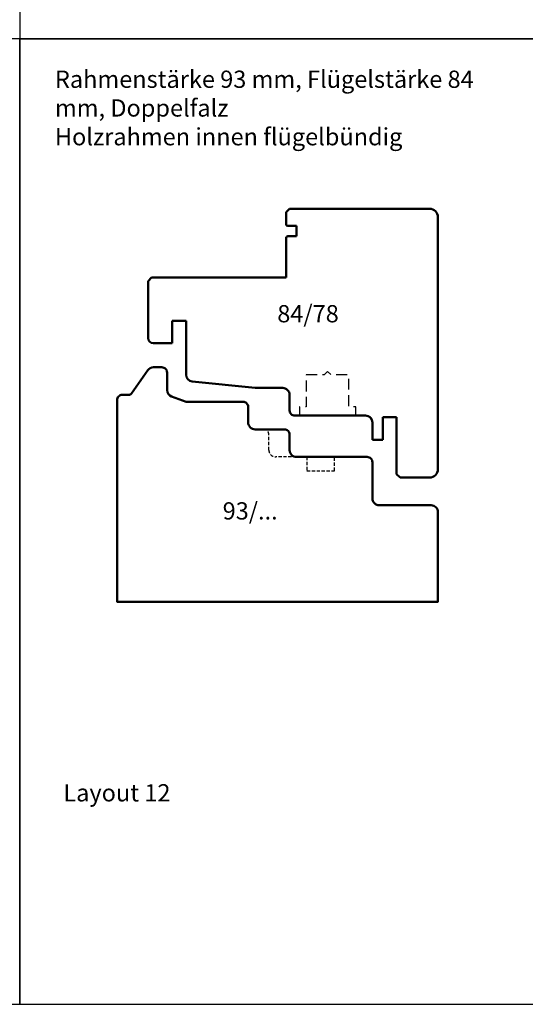
# Model space of a CAD drawing. Units: millimetres. Extents: x -10 to 1910, y -1130 to 300.
# Drawn here: x 950 to 1097, y -850 to -564 of the extents above; entities that cross this region are included whole.
import ezdxf

# ---------------------------------------------------------------- set-up
doc = ezdxf.new("R2010")
doc.units = ezdxf.units.MM
doc.linetypes.add('VERDECKT', pattern=[9.525, 6.35, -3.175])
doc.linetypes.add('VERDECKT2', pattern=[4.7625, 3.175, -1.5875])
for name, color, linetype, lineweight in [('Holz', 40, 'Continuous', 50), ('Holz2', 44, 'VERDECKT', 25), ('Holz3', 44, 'VERDECKT2', 25), ('Text', 1, 'Continuous', 25)]:
    doc.layers.add(name, color=color, linetype=linetype, lineweight=lineweight)
doc.styles.add('PFI', font='isocp.shx', dxfattribs={"width": 0.9})

# ---------------------------------------------------------------- blocks, each defined once
blk = doc.blocks.new('HF84-78_DFs')
for p, q in [((-55.5, 84), (17.5, 84)), ((-58, 73), (-58, 81.5)), ((20, 81.5), (20, 41)), ((-57, 72), (-58, 73)), ((-40.5, 72), (-57, 72)), ((-40.5, 68), (-40.5, 72)), ((-47, 65), (-47, 68)), ((-47, 68), (-40.5, 68)), ((-42, 65), (-47, 65)), ((15, 43), (12, 43)), ((12, 43), (12, 40.5)), ((15, 40.5), (15, 43)), ((11.5, 40), (0, 40)), ((0, 40), (0, 1)), ((19, 40), (15.5, 40)), ((20, 41), (19, 40)), ((-30.09, 12.79), (-32, 31)), ((-12.5, 11), (-28.1, 11)), ((-12.5, 7), (-12.5, 11)), ((-19, 1.5), (-19, 7)), ((-19, 7), (-12.5, 7)), ((-1, 0), (-17.5, 0)), ((0, 1), (-1, 0))]:
    blk.add_line(p, q)
blk.add_lwpolyline([(-32, 31), (-32, 39, 0.414214), (-34, 41), (-38.5, 41, -0.414214), (-40, 42.5), (-40, 63)], format="xyb")
for centre, radius, start, end in [((-55.5, 81.5), 2.5, 90, 180), ((17.5, 81.5), 2.5, 0, 90), ((-42, 63), 2, 0, 90), ((11.5, 40.5), 0.5, 270, 0), ((15.5, 40.5), 0.5, 180, 270), ((-28.1, 13), 2, 186, 270), ((-17.5, 1.5), 1.5, 180, 270)]:
    blk.add_arc(centre, radius, start, end)
at = {"layer": 'Holz2', "ltscale": 0.5, "flags": 128}
blk.add_lwpolyline([(-40, 60.15), (-37.5, 60.15), (-37.5, 58.15), (-28.2, 58.15), (-28.2, 53), (-27.2, 52), (-28.2, 51), (-28.2, 45.85), (-37.5, 45.85), (-37.5, 43.85), (-40, 43.85)], dxfattribs=at)
blk = doc.blocks.new('HR93_s_DFs')
blk.add_lwpolyline([(0, 58.5, -0.414214), (1.5, 60), (3.38, 60, 0.244693), (4.2, 60.43), (8.89, 67.13, -0.247141), (10.54, 68), (13, 68, -0.414214), (14.5, 66.5), (14.5, 61.4, 0.315299), (15.82, 59.52), (19.99, 58), (36.5, 58, -0.414214), (38, 56.5), (38, 52, 0.414214), (40, 50), (48.5, 50, -0.414214), (50, 48.5), (50, 44, 0.414214), (52, 42), (72.5, 42, -0.414214), (74, 40.5), (74, 30, 0.414214), (76, 28), (91, 28, -0.414214), (93, 26), (93, 0), (0, 0)], format="xyb", close=True)
at = {"layer": 'Holz3', "ltscale": 0.3}
blk.add_lwpolyline([(52, 42), (46, 42, -0.414214), (44, 44), (44, 48.5, 0.414214), (42.5, 50, 0.414214)], format="xyb", dxfattribs=at)
blk.add_lwpolyline([(55, 42), (55, 38), (63, 38), (63, 42)], dxfattribs=at)

msp = doc.modelspace()

# ---------------------------------------------------------------- linework, layer by layer
at = {"layer": 'Text'}
for points in [[(950, -570), (1430, -570), (1430, -290), (950, -290)], [(470, -850), (950, -850), (950, -570), (470, -570)], [(950, -850), (1430, -850), (1430, -570), (950, -570)]]:
    msp.add_lwpolyline(points, close=True, dxfattribs=at)

# ---------------------------------------------------------------- block references
at = {"layer": 'Holz', "xscale": -1, "rotation": 270}
msp.add_blockref('HF84-78_DFs', (987.2065641, -639.2584135), dxfattribs=at)
at = {"layer": 'Holz'}
msp.add_blockref('HR93_s_DFs', (978.2065641, -733.2584135), dxfattribs=at)

# ---------------------------------------------------------------- texts
at = {"layer": 'Text', "char_height": 5, "attachment_point": 1, "style": 'PFI'}
for s, width, insert in [('Rahmenstärke 93 mm, Flügelstärke 84 mm, Doppelfalz\\PHolzrahmen innen flügelbündig', 122.1940905036, (960.2065641, -579.20914379)), ('84/78', 24.5287237324, (1024.64114214, -647.21604625)), ('93/...', 24.5287237324, (1008.81285094, -704.39958666)), ('Layout 12', 121.0947526781, (962.64862412, -786.15645914))]:
    msp.add_mtext_dynamic_manual_height_columns(s, width=width, gutter_width=20, heights=[0], dxfattribs=dict(at, insert=insert))

doc.saveas('drawing.dxf')
